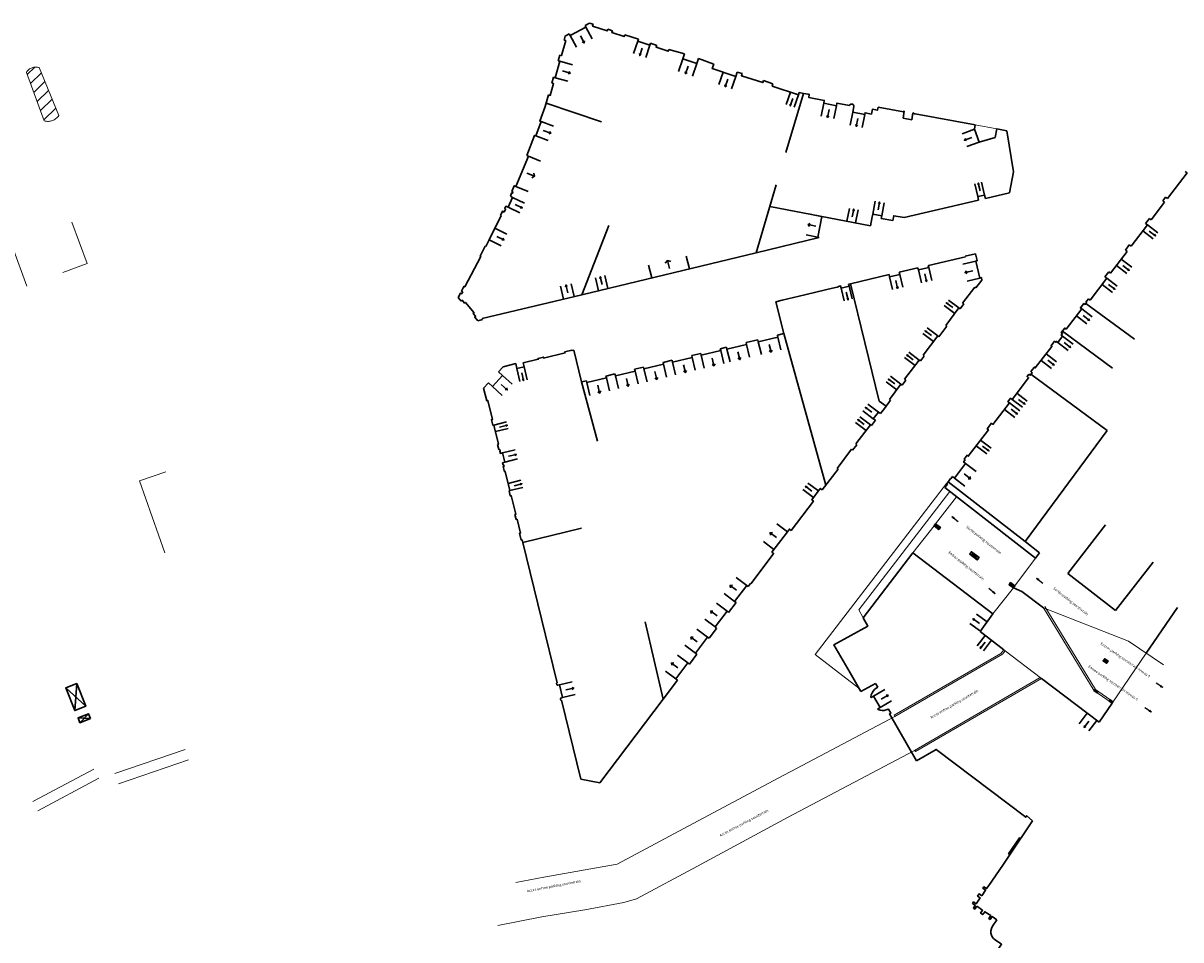
# Model space of a CAD drawing. Units: metres. Extents: x 1897810 to 1919731, y 4208343 to 4229659.
# Drawn here: x 1913309 to 1913441, y 4224585 to 4224690 of the extents above; entities that cross this region are included whole.
import ezdxf
from ezdxf.enums import TextEntityAlignment as Align

# ---------------------------------------------------------------- set-up
doc = ezdxf.new("R2010")
doc.units = ezdxf.units.M
doc.header["$MEASUREMENT"] = 0
doc.linetypes.add('DGN Style 2', pattern=[380.812648, 228.487589, -152.325059])
for name, color, linetype, lineweight, true_color in [('SOL_BATI', 2, 'Continuous', 30, 0xffff00), ('SOL_BATI_Seuil', 2, 'Continuous', 30, 0xffff00), ('SOL_BATI_Surplomb', 7, 'DGN Style 2', 0, 0xffdaff)]:
    doc.layers.add(name, color=color, linetype=linetype, lineweight=lineweight, true_color=true_color)
doc.layers.add('SOL_BATI_Enterre', color=7, linetype='DGN Style 2', lineweight=13)
doc.layers.add('SOL_BATI_Texte', color=7, linetype='Continuous', lineweight=0)
doc.styles.get("Standard").update_dxf_attribs({"font": 'txt.shx'})
doc.styles.add('Style-ITALICS', font='ITALICS.shx')
doc.styles.add('VdG_Texte_Bati', font='arial.ttf', dxfattribs={"height": 0.3})
doc.dimstyles.get("Standard").update_dxf_attribs({"dimtxt": 0.18, "dimasz": 0.18, "dimexe": 0.18, "dimexo": 0.0625, "dimgap": 0.09, "dimtad": 0, "dimtih": 1, "dimtoh": 1, "dimdec": 4, "dimzin": 0, "dimdsep": 46, "dimtxsty": 'Standard', "dimcen": 0.09, "dimadec": 0, "dimazin": 0, "dimtfac": 1, "dimtdec": 4, "dimtofl": 0, "dimtmove": 0, "dimatfit": 3, "dimfxl": 1, "dimtolj": 1, "dimtzin": 0, "dimarcsym": 0})

# ---------------------------------------------------------------- blocks, each defined once
blk = doc.blocks.new('TerminatorOpen_0.5')
at = {"color": 0, "linetype": 'ByBlock', "lineweight": -2}
for q in [(-1, 0.25), (-1, 0), (-1, -0.25)]:
    blk.add_line((0, 0), q, dxfattribs=at)
blk = doc.blocks.new('BAT071_2')
at = {"color": 0, "linetype": 'ByBlock', "lineweight": -2, "flags": 128}
for points in [[(0, 0), (0, 1.5)], [(1, 1.5), (0.85, 1.299)], [(1, 0.591), (1, 1.5), (1.15, 1.299)], [(2, 0), (2, 1.5)]]:
    blk.add_lwpolyline(points, dxfattribs=at)
blk = doc.blocks.new('BAT073_2')
at = {"color": 0, "linetype": 'ByBlock', "lineweight": -2, "flags": 128}
for points in [[(0, 0), (1, 0), (1, 1), (0, 1), (0, 0), (1, 1)], [(0, 1), (1, 0)]]:
    blk.add_lwpolyline(points, dxfattribs=at)

msp = doc.modelspace()

# ---------------------------------------------------------------- linework, layer by layer
at = {"layer": 'SOL_BATI'}
for p, q in [((1913382.846276, 4224686.932943), (1913384.612164, 4224686.409744)), ((1913398.197035, 4224681.919249), (1913396.18613, 4224675.169629)), ((1913369.127711, 4224681.736458), (1913368.756877, 4224680.428971)), ((1913375.16767, 4224678.674448), (1913368.861699, 4224680.798553)), ((1913409.683548, 4224679.883247), (1913409.539657, 4224679.096409)), ((1913409.570109, 4224679.823104), (1913409.584692, 4224679.900987)), ((1913409.584692, 4224679.900987), (1913409.683548, 4224679.883247)), ((1913410.523208, 4224678.917046), (1913410.666099, 4224679.703891)), ((1913410.666099, 4224679.703891), (1913410.784922, 4224679.682001)), ((1913410.784922, 4224679.682001), (1913410.768264, 4224679.594135)), ((1913410.768264, 4224679.594135), (1913410.902688, 4224679.569656)), ((1913417.767634, 4224678.3195), (1913410.902688, 4224679.569656)), ((1913409.539657, 4224679.096409), (1913410.523208, 4224678.917046)), ((1913417.678066, 4224677.827655), (1913417.767634, 4224678.3195)), ((1913420.039258, 4224676.88951), (1913420.218395, 4224677.873199)), ((1913395.087024, 4224671.480468), (1913392.781158, 4224663.740806)), ((1913421.666525, 4224670.588279), (1913418.926021, 4224669.944759)), ((1913439.463992, 4224670.099746), (1913439.136803, 4224669.670246)), ((1913439.670788, 4224669.94221), (1913439.463992, 4224670.099746)), ((1913405.842994, 4224666.832442), (1913394.352577, 4224669.014458)), ((1913418.141509, 4224669.760542), (1913409.679655, 4224667.773546)), ((1913439.343599, 4224669.512711), (1913437.818707, 4224667.507367)), ((1913439.136803, 4224669.670246), (1913439.343599, 4224669.512711)), ((1913399.825869, 4224665.532741), (1913400.274517, 4224667.890127)), ((1913405.842994, 4224666.832442), (1913406.034678, 4224667.858895)), ((1913437.611903, 4224667.663902), (1913437.18171, 4224667.099191)), ((1913437.818707, 4224667.507367), (1913437.611903, 4224667.663902)), ((1913372.937507, 4224658.980248), (1913376.020078, 4224666.858957)), ((1913437.388506, 4224666.941655), (1913435.524306, 4224664.490904)), ((1913437.18171, 4224667.099191), (1913437.388506, 4224666.941655)), ((1913435.317511, 4224664.64844), (1913434.875199, 4224664.067821)), ((1913435.524306, 4224664.490904), (1913435.317511, 4224664.64844)), ((1913372.937507, 4224658.980248), (1913392.781158, 4224663.740806)), ((1913416.636414, 4224663.308798), (1913412.419424, 4224662.318553)), ((1913417.797726, 4224663.633047), (1913416.624784, 4224663.35788)), ((1913416.624784, 4224663.35788), (1913416.636414, 4224663.308798)), ((1913435.081995, 4224663.910285), (1913433.1875, 4224661.419766)), ((1913434.875199, 4224664.067821), (1913435.081995, 4224663.910285)), ((1913411.208412, 4224662.033673), (1913409.104931, 4224661.540513)), ((1913411.217118, 4224661.994612), (1913411.208412, 4224662.033673)), ((1913411.236153, 4224661.999468), (1913411.217118, 4224661.994612)), ((1913411.284614, 4224661.795126), (1913411.236153, 4224661.999468)), ((1913412.457556, 4224662.070293), (1913411.284614, 4224661.795126)), ((1913412.42913, 4224662.279485), (1913412.409103, 4224662.275635)), ((1913412.409103, 4224662.275635), (1913412.457556, 4224662.070293)), ((1913412.419424, 4224662.318553), (1913412.42913, 4224662.279485)), ((1913403.532713, 4224660.234474), (1913407.941003, 4224661.267278)), ((1913407.99817, 4224661.023874), (1913407.941003, 4224661.267278)), ((1913409.161099, 4224661.297117), (1913407.99817, 4224661.023874)), ((1913409.104931, 4224661.540513), (1913409.161099, 4224661.297117)), ((1913418.525244, 4224660.647899), (1913417.843577, 4224659.75011)), ((1913432.757299, 4224660.854054), (1913430.862804, 4224658.363535)), ((1913432.980704, 4224661.577302), (1913432.550503, 4224661.01159)), ((1913432.550503, 4224661.01159), (1913432.757299, 4224660.854054)), ((1913433.1875, 4224661.419766), (1913432.980704, 4224661.577302)), ((1913402.466095, 4224659.737532), (1913403.392627, 4224659.954555)), ((1913403.338384, 4224660.187938), (1913403.532713, 4224660.234474)), ((1913403.392627, 4224659.954555), (1913403.338384, 4224660.187938)), ((1913417.716318, 4224659.847055), (1913416.328747, 4224658.019661)), ((1913417.843577, 4224659.75011), (1913417.716318, 4224659.847055)), ((1913372.937507, 4224658.980248), (1913361.569378, 4224656.272859)), ((1913395.049065, 4224658.164368), (1913395.945789, 4224654.543017)), ((1913416.328747, 4224658.019661), (1913416.456006, 4224657.922716)), ((1913430.656008, 4224658.521071), (1913430.365173, 4224658.139294)), ((1913430.862804, 4224658.363535), (1913430.656008, 4224658.521071)), ((1913415.90562, 4224657.463896), (1913414.397868, 4224655.477421)), ((1913416.032879, 4224657.366951), (1913415.90562, 4224657.463896)), ((1913416.456006, 4224657.922716), (1913416.032879, 4224657.366951)), ((1913361.601352, 4224656.136633), (1913361.066455, 4224656.009662)), ((1913361.569378, 4224656.272859), (1913361.601352, 4224656.136633)), ((1913414.525127, 4224655.380476), (1913413.613223, 4224654.181446)), ((1913414.397868, 4224655.477421), (1913414.525127, 4224655.380476)), ((1913395.226577, 4224654.371433), (1913395.945789, 4224654.543017)), ((1913400.73977, 4224637.280662), (1913395.945789, 4224654.543017)), ((1913413.485964, 4224654.278391), (1913411.820676, 4224652.085121)), ((1913413.613223, 4224654.181446), (1913413.485964, 4224654.278391)), ((1913388.710604, 4224652.818504), (1913389.420803, 4224652.988156)), ((1913391.65757, 4224653.521311), (1913392.98981, 4224653.838278)), ((1913372.031131, 4224652.655714), (1913372.888952, 4224649.046654)), ((1913382.194631, 4224651.265575), (1913383.21635, 4224651.50888)), ((1913385.453118, 4224652.042036), (1913386.473837, 4224652.285349)), ((1913411.390595, 4224651.535406), (1913409.719256, 4224649.335182)), ((1913411.525808, 4224651.432402), (1913411.390595, 4224651.535406)), ((1913411.947935, 4224651.988176), (1913411.525808, 4224651.432402)), ((1913411.820676, 4224652.085121), (1913411.947935, 4224651.988176)), ((1913363.420856, 4224650.199368), (1913363.944867, 4224650.775606)), ((1913363.420856, 4224650.199368), (1913363.887284, 4224649.776001)), ((1913378.937145, 4224650.489106), (1913379.958864, 4224650.732412)), ((1913361.735866, 4224648.346441), (1913362.274178, 4224648.938405)), ((1913362.274178, 4224648.938405), (1913362.73995, 4224648.514316)), ((1913362.73995, 4224648.514316), (1913363.887284, 4224649.776001)), ((1913372.888952, 4224649.046654), (1913373.442891, 4224649.179482)), ((1913375.679658, 4224649.712638), (1913376.700378, 4224649.955951)), ((1913409.297121, 4224648.778409), (1913407.981259, 4224647.046467)), ((1913409.432334, 4224648.675405), (1913409.297121, 4224648.778409)), ((1913409.854469, 4224649.232178), (1913409.432334, 4224648.675405)), ((1913409.719256, 4224649.335182), (1913409.854469, 4224649.232178)), ((1913424.114024, 4224649.905077), (1913432.788095, 4224643.492116)), ((1913407.609293, 4224646.276531), (1913406.802888, 4224646.847332)), ((1913408.11648, 4224646.944463), (1913407.416635, 4224646.022812)), ((1913407.981259, 4224647.046467), (1913408.11648, 4224646.944463)), ((1913406.72158, 4224645.606073), (1913406.141955, 4224644.848503)), ((1913406.141955, 4224644.848503), (1913406.380558, 4224644.665731)), ((1913406.960191, 4224645.424301), (1913406.72158, 4224645.606073)), ((1913407.416635, 4224646.022812), (1913406.960191, 4224645.424301)), ((1913405.812762, 4224644.152047), (1913404.142527, 4224641.965813)), ((1913405.923114, 4224644.067227), (1913405.812762, 4224644.152047)), ((1913406.380558, 4224644.665731), (1913405.923114, 4224644.067227)), ((1913423.43986, 4224630.847842), (1913432.788095, 4224643.492116)), ((1913363.47496, 4224641.322124), (1913363.32551, 4224641.926182)), ((1913363.533063, 4224641.336686), (1913363.47496, 4224641.322124)), ((1913403.679024, 4224641.359355), (1913402.014849, 4224639.181075)), ((1913403.790376, 4224641.274528), (1913403.679024, 4224641.359355)), ((1913404.253879, 4224641.880986), (1913403.790376, 4224641.274528)), ((1913404.142527, 4224641.965813), (1913404.253879, 4224641.880986)), ((1913402.126193, 4224639.095248), (1913400.590265, 4224637.084987)), ((1913402.014849, 4224639.181075), (1913402.126193, 4224639.095248)), ((1913414.59707, 4224637.387823), (1913414.298206, 4224637.002106)), ((1913414.298206, 4224637.002106), (1913424.634687, 4224628.950367)), ((1913414.688141, 4224637.66511), (1913423.43986, 4224630.847842)), ((1913428.304044, 4224627.211702), (1913432.595459, 4224632.740782)), ((1913366.206274, 4224630.743732), (1913368.334602, 4224622.054536)), ((1913423.43986, 4224630.847842), (1913425.103364, 4224629.552034)), ((1913394.602091, 4224629.250755), (1913392.171249, 4224626.040337)), ((1913419.766702, 4224622.622568), (1913410.64276, 4224629.576908)), ((1913424.634687, 4224628.950367), (1913425.103364, 4224629.552034)), ((1913433.748246, 4224622.986164), (1913438.039662, 4224628.515243)), ((1913428.304044, 4224627.211702), (1913433.748246, 4224622.986164)), ((1913391.718918, 4224625.856751), (1913390.337377, 4224624.033312)), ((1913391.893907, 4224625.724452), (1913391.718918, 4224625.856751)), ((1913392.147388, 4224626.058514), (1913391.893907, 4224625.724452)), ((1913392.171249, 4224626.040337), (1913392.147388, 4224626.058514)), ((1913422.109502, 4224625.559676), (1913423.08441, 4224625.1614)), ((1913423.08441, 4224625.1614), (1913425.534139, 4224623.294209)), ((1913390.512358, 4224623.900013), (1913389.662022, 4224622.777513)), ((1913390.337377, 4224624.033312), (1913390.512358, 4224623.900013)), ((1913389.487033, 4224622.909812), (1913388.129728, 4224621.118188)), ((1913389.662022, 4224622.777513), (1913389.487033, 4224622.909812)), ((1913418.321662, 4224620.598627), (1913419.766702, 4224622.622568)), ((1913437.260381, 4224618.124556), (1913440.822307, 4224623.324601)), ((1913368.334602, 4224622.054536), (1913370.127697, 4224614.733977)), ((1913388.129728, 4224621.118188), (1913388.280473, 4224620.953074)), ((1913387.249089, 4224619.95492), (1913385.873606, 4224618.139434)), ((1913387.424077, 4224619.82262), (1913387.249089, 4224619.95492)), ((1913388.280473, 4224620.953074), (1913387.424077, 4224619.82262)), ((1913421.011693, 4224618.508655), (1913418.321662, 4224620.598627)), ((1913385.198244, 4224616.882635), (1913386.048587, 4224618.006135)), ((1913386.048587, 4224618.006135), (1913385.873606, 4224618.139434)), ((1913383.641714, 4224615.191496), (1913385.023263, 4224617.015935)), ((1913385.023263, 4224617.015935), (1913385.198244, 4224616.882635)), ((1913403.511274, 4224615.890016), (1913404.744653, 4224613.746252)), ((1913370.050559, 4224614.714559), (1913370.127697, 4224614.733977)), ((1913370.050559, 4224614.714559), (1913370.093246, 4224614.540256)), ((1913382.206533, 4224612.88251), (1913383.816702, 4224615.059196)), ((1913383.816702, 4224615.059196), (1913383.641714, 4224615.191496)), ((1913404.744653, 4224613.746252), (1913406.391442, 4224614.673794)), ((1913406.391442, 4224614.673794), (1913406.658247, 4224614.251836)), ((1913431.872634, 4224610.259), (1913425.312714, 4224615.240715)), ((1913314.107386, 4224614.176515), (1913316.391408, 4224612.079591)), ((1913370.530787, 4224612.75316), (1913370.607917, 4224612.771579)), ((1913370.607917, 4224612.771579), (1913372.813099, 4224603.766971)), ((1913382.206533, 4224612.88251), (1913374.979672, 4224603.340754)), ((1913431.872634, 4224610.259), (1913433.359928, 4224612.430297)), ((1913316.940812, 4224610.675615), (1913315.511568, 4224610.756334)), ((1913316.72102, 4224611.233206), (1913315.73136, 4224610.198743)), ((1913372.813099, 4224603.766971), (1913374.979672, 4224603.340754))]:
    msp.add_line(p, q, dxfattribs=at)
at = {"layer": 'SOL_BATI', "flags": 128}
for points in [[(1913373.799649, 4224689.920533), (1913373.296696, 4224689.653336)], [(1913373.799649, 4224689.920533), (1913374.228604, 4224689.787327)], [(1913374.228604, 4224689.787327), (1913374.160039, 4224689.577864), (1913375.815795, 4224689.035493), (1913375.88436, 4224689.244956)], [(1913371.502751, 4224688.7029), (1913371.028913, 4224688.451483), (1913370.901534, 4224687.999487)], [(1913373.296696, 4224689.653336), (1913373.393315, 4224689.47063), (1913371.599362, 4224688.519195), (1913371.502751, 4224688.7029)], [(1913375.88436, 4224689.244956), (1913376.43292, 4224689.060858)], [(1913376.43292, 4224689.060858), (1913376.363356, 4224688.851402), (1913377.749755, 4224688.391044), (1913377.81932, 4224688.6005)], [(1913377.81932, 4224688.6005), (1913379.375316, 4224688.088875)], [(1913370.900534, 4224687.999494), (1913371.093105, 4224687.945055), (1913370.608297, 4224686.231873), (1913370.415726, 4224686.286313)], [(1913379.375316, 4224688.088875), (1913379.305751, 4224687.879419), (1913380.694399, 4224687.418315), (1913380.761716, 4224687.628517)], [(1913380.761716, 4224687.628517), (1913381.469875, 4224687.393226)], [(1913381.469875, 4224687.393226), (1913381.40031, 4224687.18377), (1913382.776711, 4224686.723488), (1913382.846276, 4224686.932943)], [(1913370.415726, 4224686.286313), (1913370.23084, 4224685.632769)], [(1913384.612164, 4224686.409744), (1913384.423909, 4224685.840217), (1913386.029747, 4224685.308219), (1913386.218002, 4224685.877747)], [(1913386.218002, 4224685.877747), (1913387.963068, 4224685.244715)], [(1913370.23084, 4224685.632769), (1913370.423411, 4224685.578329), (1913369.892387, 4224683.702512), (1913369.699809, 4224683.755952)], [(1913387.963068, 4224685.244715), (1913387.796387, 4224684.752017), (1913390.479275, 4224683.841976), (1913390.645956, 4224684.334673)], [(1913369.511848, 4224683.092432), (1913369.704419, 4224683.037992), (1913369.320282, 4224681.682018), (1913369.127711, 4224681.736458)], [(1913369.699809, 4224683.755952), (1913369.511848, 4224683.092432)], [(1913390.645956, 4224684.334673), (1913391.184819, 4224684.190643)], [(1913391.184819, 4224684.190643), (1913391.112789, 4224683.919212), (1913393.560803, 4224683.155918), (1913393.618422, 4224683.372463)], [(1913393.618422, 4224683.372463), (1913394.715544, 4224683.004267)], [(1913394.715544, 4224683.004267), (1913394.633696, 4224682.756907), (1913397.605937, 4224681.764702), (1913397.687785, 4224682.012062)], [(1913397.687785, 4224682.012062), (1913398.188916, 4224681.903312)], [(1913398.197027, 4224681.918249), (1913398.734182, 4224681.813228), (1913398.844007, 4224681.791406), (1913398.787472, 4224681.452866), (1913400.548704, 4224681.108683), (1913400.496386, 4224680.799108), (1913401.939119, 4224680.517309), (1913401.998369, 4224680.817832), (1913403.441103, 4224680.536033)], [(1913368.756877, 4224680.428971), (1913368.742644, 4224680.434155), (1913368.136468, 4224678.75921), (1913368.277496, 4224678.708171), (1913367.685276, 4224677.071787), (1913367.544248, 4224677.122827), (1913366.661323, 4224674.855691)], [(1913403.441103, 4224680.536033), (1913403.490747, 4224680.622651), (1913403.569193, 4224680.683056), (1913403.665365, 4224680.707332), (1913403.763236, 4224680.691599), (1913403.84684, 4224680.639977), (1913403.904223, 4224680.558555), (1913403.925499, 4224680.462405), (1913403.924304, 4224680.436417)], [(1913403.924304, 4224680.436417), (1913403.811301, 4224679.768335), (1913405.17516, 4224679.502126), (1913405.214685, 4224679.705808), (1913405.94154, 4224679.563367), (1913406.050672, 4224680.11549), (1913406.617785, 4224680.005245), (1913406.684326, 4224680.34471)], [(1913409.570109, 4224679.823104), (1913406.684326, 4224680.34471)], [(1913417.678066, 4224677.827655), (1913418.206086, 4224676.352551), (1913420.039258, 4224676.88951)], [(1913421.362672, 4224677.664818), (1913420.218395, 4224677.873199)], [(1913421.362672, 4224677.664818), (1913422.137499, 4224672.989492), (1913421.666525, 4224670.588279)], [(1913366.661323, 4224674.855691), (1913366.846236, 4224674.779555), (1913365.418356, 4224671.311637), (1913365.233444, 4224671.387772), (1913364.967052, 4224670.740783), (1913365.08009, 4224670.69633)], [(1913441.701606, 4224673.010645), (1913441.901448, 4224672.859161), (1913439.670788, 4224669.94221)], [(1913364.076109, 4224668.400906), (1913364.231664, 4224668.738569), (1913364.15, 4224668.782178), (1913364.279073, 4224669.06018), (1913364.522163, 4224668.942368), (1913365.038448, 4224670.053376), (1913364.782503, 4224670.190283)], [(1913364.782503, 4224670.190283), (1913364.926204, 4224670.552166), (1913365.010958, 4224670.520533), (1913365.08009, 4224670.69633)], [(1913418.141509, 4224669.760542), (1913418.050611, 4224670.149466), (1913418.83491, 4224670.333559), (1913418.926021, 4224669.944759)], [(1913363.027582, 4224666.553091), (1913363.72685, 4224667.980476), (1913363.652309, 4224668.016994)], [(1913363.652309, 4224668.016994), (1913363.884146, 4224668.490232), (1913364.076109, 4224668.400906)], [(1913406.034678, 4224667.858895), (1913406.08685, 4224668.154283), (1913407.110856, 4224667.973383), (1913407.058684, 4224667.677995)], [(1913407.058684, 4224667.677995), (1913408.387312, 4224667.44328), (1913408.482357, 4224667.98351), (1913409.679655, 4224667.773546)], [(1913362.001598, 4224664.458795), (1913362.374448, 4224665.219878), (1913363.027582, 4224666.553091)], [(1913392.781158, 4224663.740806), (1913399.96366, 4224665.50671)], [(1913362.001598, 4224664.458795), (1913361.927057, 4224664.495312), (1913361.331231, 4224663.370892), (1913361.41958, 4224663.324076), (1913359.587267, 4224659.866202), (1913359.498917, 4224659.913018), (1913359.210091, 4224659.39924), (1913359.350262, 4224659.322581)], [(1913417.797726, 4224663.633047), (1913417.986887, 4224662.857708), (1913417.821598, 4224662.816953), (1913418.294, 4224660.878611), (1913418.459288, 4224660.919366), (1913418.525244, 4224660.647899)], [(1913358.836703, 4224658.676118), (1913359.102307, 4224659.160074), (1913359.224792, 4224659.093162), (1913359.350262, 4224659.322581)], [(1913395.049065, 4224658.164368), (1913395.778298, 4224658.338876), (1913398.355656, 4224658.955466), (1913399.746006, 4224659.287996), (1913401.495958, 4224659.705817), (1913402.030863, 4224659.833789), (1913402.176155, 4224659.874694)], [(1913402.176155, 4224659.874694), (1913402.167449, 4224659.913755), (1913402.410852, 4224659.970922), (1913402.466095, 4224659.737532)], [(1913406.802888, 4224646.847332), (1913403.532713, 4224660.234474)], [(1913361.066455, 4224656.009662), (1913360.715649, 4224656.430251), (1913360.822307, 4224656.519441), (1913360.554744, 4224656.840415), (1913360.646307, 4224656.91672), (1913359.656308, 4224658.102027), (1913359.563737, 4224658.024729), (1913359.295175, 4224658.345712), (1913359.188509, 4224658.255522), (1913358.836703, 4224658.676118)], [(1913430.365173, 4224658.139294), (1913430.452656, 4224658.071644), (1913430.299195, 4224657.874817), (1913430.149082, 4224657.990931), (1913429.751274, 4224657.477971), (1913429.901387, 4224657.361857), (1913428.113278, 4224655.057519), (1913427.963165, 4224655.173634), (1913427.564357, 4224654.660681), (1913427.71447, 4224654.544567), (1913427.574119, 4224654.362639), (1913427.724232, 4224654.246525), (1913427.172962, 4224653.536737), (1913427.022849, 4224653.652851), (1913426.955207, 4224653.566368), (1913426.805094, 4224653.682483), (1913426.401227, 4224653.161569), (1913426.503618, 4224653.081808), (1913424.611513, 4224650.643266), (1913424.509122, 4224650.723026), (1913424.111314, 4224650.210066), (1913424.261426, 4224650.093951), (1913424.034256, 4224649.801687), (1913423.884151, 4224649.918801)], [(1913435.925733, 4224653.895002), (1913430.371889, 4224657.968261)], [(1913392.98981, 4224653.838278), (1913393.040203, 4224653.624922), (1913395.27697, 4224654.158077), (1913395.226577, 4224654.371433)], [(1913427.697634, 4224654.832663), (1913433.398216, 4224650.59332)], [(1913386.473837, 4224652.285349), (1913386.525222, 4224652.070985), (1913388.76199, 4224652.604141), (1913388.710604, 4224652.818504)], [(1913389.420803, 4224652.988156), (1913389.471189, 4224652.7738), (1913391.707956, 4224653.306955), (1913391.65757, 4224653.521311)], [(1913363.944867, 4224650.775606), (1913365.401312, 4224651.121637), (1913365.535065, 4224650.557693), (1913366.342421, 4224650.749613), (1913366.233861, 4224651.20638), (1913367.963764, 4224651.617352), (1913367.938571, 4224651.72453), (1913368.550598, 4224651.869921), (1913368.576791, 4224651.762736), (1913371.016893, 4224652.34336), (1913370.990693, 4224652.449545), (1913371.798049, 4224652.641465), (1913371.807754, 4224652.602397), (1913372.031131, 4224652.655714)], [(1913383.21635, 4224651.50888), (1913383.266736, 4224651.294524), (1913385.503503, 4224651.82768), (1913385.453118, 4224652.042036)], [(1913376.700378, 4224649.955951), (1913376.751763, 4224649.741588), (1913378.98853, 4224650.274743), (1913378.937145, 4224650.489106)], [(1913379.958864, 4224650.732412), (1913380.00925, 4224650.518056), (1913382.246017, 4224651.051211), (1913382.194631, 4224651.265575)], [(1913372.888952, 4224649.046654), (1913374.700001, 4224642.28377)], [(1913373.442891, 4224649.179482), (1913373.494277, 4224648.965119), (1913375.730044, 4224649.498282), (1913375.679658, 4224649.712638)], [(1913423.884151, 4224649.918801), (1913423.672084, 4224649.640422), (1913423.839111, 4224649.513182), (1913421.961854, 4224647.05453), (1913421.794827, 4224647.18177), (1913421.492881, 4224646.785078), (1913421.659908, 4224646.657838), (1913419.782643, 4224644.198186), (1913419.615616, 4224644.325427), (1913419.130906, 4224643.691131), (1913419.274072, 4224643.582068), (1913416.972688, 4224640.567658), (1913416.829521, 4224640.676721), (1913416.49728, 4224640.240261), (1913416.607632, 4224640.155441), (1913416.432919, 4224639.924777), (1913416.67053, 4224639.743013), (1913415.393105, 4224638.069776), (1913415.157524, 4224638.255525)], [(1913361.735866, 4224648.346441), (1913362.093986, 4224646.901904), (1913362.200179, 4224646.929104), (1913362.737821, 4224644.757297), (1913362.631628, 4224644.730096), (1913362.787868, 4224644.09799), (1913362.895053, 4224644.124183), (1913363.432695, 4224641.952375), (1913363.32551, 4224641.926182)], [(1913364.630733, 4224636.644939), (1913364.741865, 4224636.664103), (1913364.204223, 4224638.835911), (1913364.09703, 4224638.808718), (1913363.955361, 4224639.383721), (1913364.061546, 4224639.409922), (1913364.013017, 4224639.605265), (1913363.964928, 4224639.592628), (1913363.904761, 4224639.836054), (1913364.147187, 4224639.896228), (1913363.884185, 4224640.95809), (1913363.641759, 4224640.897916), (1913363.581592, 4224641.141342), (1913363.629682, 4224641.15398), (1913363.582146, 4224641.348317), (1913363.533063, 4224641.336686)], [(1913415.157524, 4224638.255525), (1913414.975677, 4224638.006916), (1913414.950808, 4224638.024101), (1913414.525494, 4224637.443354), (1913414.59707, 4224637.387823)], [(1913400.590265, 4224637.084987), (1913400.574358, 4224637.097105), (1913400.307752, 4224636.746143), (1913400.108909, 4224636.89762), (1913399.131378, 4224635.614091), (1913399.33022, 4224635.462615), (1913396.781347, 4224632.113097), (1913396.582504, 4224632.264574), (1913396.351253, 4224631.961342), (1913394.58502, 4224629.640842), (1913394.783863, 4224629.489365), (1913394.602091, 4224629.250755)], [(1913366.206274, 4224630.743732), (1913366.135462, 4224631.034233), (1913366.028277, 4224631.008041), (1913365.835147, 4224631.787408), (1913365.942332, 4224631.813601), (1913365.551216, 4224633.391371), (1913365.44503, 4224633.365171), (1913365.302361, 4224633.940182), (1913365.409546, 4224633.966374), (1913364.886459, 4224636.079079), (1913364.779274, 4224636.052886), (1913364.630733, 4224636.644939)], [(1913372.872688, 4224632.376095), (1913366.206274, 4224630.743732)], [(1913403.511274, 4224615.890016), (1913401.665151, 4224619.098805), (1913405.518629, 4224621.21466), (1913404.997805, 4224622.163469), (1913410.64276, 4224629.576908)], [(1913382.206533, 4224612.88251), (1913380.131339, 4224621.688927)], [(1913315.370935, 4224614.666979), (1913314.107386, 4224614.176515), (1913315.130806, 4224611.582105), (1913316.391408, 4224612.079591), (1913315.370935, 4224614.666979), (1913315.130806, 4224611.582105)], [(1913370.530787, 4224612.75316), (1913370.488099, 4224612.927462), (1913370.488099, 4224612.927462), (1913370.51777, 4224613.01723), (1913370.721128, 4224613.067698), (1913370.365097, 4224614.524218), (1913370.16074, 4224614.473757), (1913370.093246, 4224614.540256)], [(1913405.860045, 4224613.147943), (1913405.914808, 4224613.383507), (1913406.007481, 4224613.607788), (1913406.135014, 4224613.813809), (1913406.295362, 4224613.995587), (1913406.483487, 4224614.148159), (1913406.658247, 4224614.251836)], [(1913405.860045, 4224613.147943), (1913405.90646, 4224613.070603), (1913406.155553, 4224613.219717), (1913406.921846, 4224611.9371), (1913406.67276, 4224611.788985), (1913406.719175, 4224611.711645)], [(1913316.940812, 4224610.675615), (1913316.72102, 4224611.233206), (1913315.511568, 4224610.756334), (1913315.73136, 4224610.198743), (1913316.940812, 4224610.675615)], [(1913406.719175, 4224611.711645), (1913406.940621, 4224611.64099), (1913407.170351, 4224611.608269), (1913407.402389, 4224611.616527), (1913407.629728, 4224611.664815), (1913407.845346, 4224611.750188), (1913407.86944, 4224611.763006)], [(1913407.86944, 4224611.763006), (1913408.141876, 4224611.29201), (1913407.985218, 4224611.202196), (1913411.064945, 4224605.879638)], [(1913411.064945, 4224605.879638), (1913413.293342, 4224607.162777), (1913423.515281, 4224599.436863), (1913423.636462, 4224599.595937), (1913424.292004, 4224599.011078)], [(1913421.580096, 4224594.992842), (1913424.292004, 4224599.011078)], [(1913421.709548, 4224595.183863), (1913421.564299, 4224595.281943), (1913422.807683, 4224597.082421), (1913422.933033, 4224596.997489)], [(1913419.295189, 4224591.638356), (1913420.894576, 4224593.977106), (1913421.580096, 4224594.992842)], [(1913419.295189, 4224591.638356), (1913419.064682, 4224591.301122), (1913418.754323, 4224591.515429), (1913418.642088, 4224591.349289), (1913418.951462, 4224591.136989), (1913418.505611, 4224590.484404)], [(1913418.505611, 4224590.484404), (1913418.198229, 4224590.695689), (1913418.028395, 4224590.448989), (1913418.336769, 4224590.236697), (1913417.883851, 4224589.575166), (1913417.575477, 4224589.787458), (1913417.462257, 4224589.623325), (1913417.770631, 4224589.411033), (1913417.548265, 4224589.092735), (1913417.712383, 4224588.977516), (1913417.941823, 4224589.305759)], [(1913417.941823, 4224589.305759), (1913418.603287, 4224588.843843), (1913418.373854, 4224588.516599), (1913418.619539, 4224588.344773), (1913418.848971, 4224588.672017), (1913419.528634, 4224588.236961), (1913419.299202, 4224587.909717), (1913419.46332, 4224587.794497), (1913419.69276, 4224588.122741), (1913420.225792, 4224587.734781)], [(1913420.225792, 4224587.734781), (1913419.732378, 4224587.006561), (1913419.603522, 4224586.757554), (1913419.540521, 4224586.490055), (1913419.546554, 4224586.228037), (1913419.606886, 4224586.006607), (1913419.708331, 4224585.800867), (1913419.847972, 4224585.621838), (1913420.020849, 4224585.474556), (1913420.766901, 4224584.95901), (1913419.108481, 4224582.481718)]]:
    msp.add_lwpolyline(points, dxfattribs=at)
at = {"layer": 'SOL_BATI_Enterre'}
for p, q in [((1913425.534139, 4224623.294209), (1913435.234551, 4224619.487798)), ((1913420.673626, 4224618.095236), (1913421.011693, 4224618.508655)), ((1913435.234551, 4224619.487798), (1913439.212044, 4224616.811224)), ((1913420.673626, 4224618.095236), (1913408.543205, 4224611.075021)), ((1913420.854176, 4224618.021503), (1913408.593079, 4224610.925662)), ((1913420.854176, 4224618.021503), (1913421.160241, 4224618.395787)), ((1913410.848626, 4224607.033141), (1913425.181281, 4224615.340578)), ((1913410.940695, 4224606.910462), (1913425.312714, 4224615.240715)), ((1913408.593079, 4224610.925662), (1913394.738414, 4224603.582423)), ((1913408.543205, 4224611.075021), (1913408.593079, 4224610.925662)), ((1913396.361804, 4224599.393677), (1913410.848626, 4224607.033141)), ((1913410.940695, 4224606.910462), (1913410.848626, 4224607.033141)), ((1913394.738414, 4224603.582423), (1913384.568686, 4224598.147325)), ((1913386.123456, 4224593.875103), (1913396.361804, 4224599.393677)), ((1913384.568686, 4224598.147325), (1913376.968028, 4224594.0898)), ((1913368.583223, 4224592.616307), (1913376.968028, 4224594.0898)), ((1913379.144212, 4224590.147879), (1913386.123456, 4224593.875103)), ((1913365.395509, 4224591.993881), (1913368.583223, 4224592.616307)), ((1913373.261224, 4224588.86817), (1913377.73404, 4224589.70551)), ((1913377.73404, 4224589.70551), (1913379.144212, 4224590.147879)), ((1913363.338916, 4224587.089832), (1913368.367118, 4224588.071628)), ((1913368.367118, 4224588.071628), (1913373.261224, 4224588.86817))]:
    msp.add_line(p, q, dxfattribs=at)
at = {"layer": 'SOL_BATI_Surplomb'}
for p, q in [((1913309.717648, 4224684.068424), (1913310.574983, 4224684.912985)), ((1913311.097171, 4224684.850698), (1913313.311979, 4224679.393647)), ((1913309.628949, 4224684.3087), (1913311.667461, 4224678.786568)), ((1913310.097597, 4224683.03918), (1913311.336903, 4224684.260023)), ((1913310.477545, 4224682.009936), (1913311.743842, 4224683.257368)), ((1913310.857493, 4224680.980692), (1913312.150782, 4224682.254712)), ((1913311.237442, 4224679.951448), (1913312.557721, 4224681.252057)), ((1913311.61739, 4224678.922204), (1913312.96466, 4224680.249402)), ((1913417.767634, 4224678.3195), (1913420.218395, 4224677.873199)), ((1913313.794807, 4224661.501198), (1913316.540088, 4224662.533185)), ((1913399.530947, 4224617.975942), (1913414.482787, 4224637.4761)), ((1913414.482787, 4224637.4761), (1913414.525494, 4224637.443354)), ((1913404.492768, 4224623.084164), (1913414.853829, 4224636.559982)), ((1913413.250956, 4224632.879582), (1913415.645024, 4224635.952985)), ((1913410.64276, 4224629.576908), (1913413.069644, 4224632.646784)), ((1913422.287688, 4224625.795965), (1913424.634687, 4224628.950367)), ((1913419.766702, 4224622.622568), (1913422.109502, 4224625.559676)), ((1913404.997805, 4224622.163469), (1913404.492768, 4224623.084164)), ((1913431.308548, 4224613.836858), (1913425.534139, 4224623.294209)), ((1913431.458376, 4224613.975211), (1913425.685237, 4224623.430479)), ((1913421.011693, 4224618.508655), (1913425.312714, 4224615.240715)), ((1913404.505757, 4224614.161482), (1913399.530947, 4224617.975942)), ((1913433.359928, 4224612.430297), (1913437.260381, 4224618.124556)), ((1913431.458376, 4224613.975211), (1913433.472937, 4224612.595277)), ((1913431.66069, 4224613.594241), (1913433.359928, 4224612.430297)), ((1913327.70311, 4224607.135206), (1913319.723435, 4224604.402387)), ((1913328.094491, 4224605.992388), (1913320.114816, 4224603.259569)), ((1913310.3605, 4224601.215997), (1913317.318612, 4224604.925382)), ((1913310.922529, 4224600.161889), (1913317.880641, 4224603.871274))]:
    msp.add_line(p, q, dxfattribs=at)
at = {"layer": 'SOL_BATI_Surplomb', "flags": 128}
for points in [[(1913303.632633, 4224676.440511), (1913309.681456, 4224659.954935)], [(1913314.800171, 4224667.238116), (1913316.540088, 4224662.533185)], [(1913325.50103, 4224638.802414), (1913322.523449, 4224637.750873), (1913325.411218, 4224629.576625)]]:
    msp.add_lwpolyline(points, dxfattribs=at)
at = {"layer": 'SOL_BATI_Surplomb'}
for centre, radius, start, end in [((1913310.693322, 4224683.68505), 1.233625, 70.890958, 149.632589), ((1913312.08019, 4224680.199484), 1.471964, 253.716309, 326.807238)]:
    msp.add_arc(centre, radius, start, end, dxfattribs=at)

# ---------------------------------------------------------------- block references
at = {"layer": 'SOL_BATI'}
for p, xscale, yscale, rotation in [((1913413.069644, 4224632.646784), 0.691748, 0.295074, 322.087249), ((1913417.139077, 4224629.430577), 1.089107, 0.323246, 322.142523), ((1913421.619328, 4224625.929316), 0.613926, 0.295944, 322.980048), ((1913432.727952, 4224616.974876), 0.469852, -0.315611, 144.797733), ((1913431.66069, 4224613.594241), 0.42763, -0.177667, 145.434061), ((1913433.359928, 4224612.430297), 0.390941, -0.177666, 145.589645)]:
    msp.add_blockref('BAT073_2', p, dxfattribs=dict(at, xscale=xscale, yscale=yscale, rotation=rotation))
at = {"layer": 'SOL_BATI_Seuil', "yscale": 0.999867}
for p, xscale, rotation in [((1913373.393315, 4224689.47063), 1.014865, 207.93269), ((1913380.694399, 4224687.418315), 0.731601, 161.631107), ((1913386.026755, 4224685.309242), 0.844388, 161.671312), ((1913370.423411, 4224685.578329), 0.974766, 254.19375), ((1913390.482305, 4224683.845952), 0.759899, 161.262945), ((1913397.605922, 4224681.762702), 0.479936, 161.533681), ((1913401.939119, 4224680.517309), 0.734902, 168.960876), ((1913405.17516, 4224679.502126), 0.694408, 168.955665), ((1913368.277496, 4224678.708171), 0.870126, 250.104401), ((1913418.206086, 4224676.352551), 0.78338, 109.695071), ((1913366.846236, 4224674.779555), 1.875187, 247.62109), ((1913418.050611, 4224670.149466), 0.402808, 13.209561), ((1913365.038448, 4224670.053376), 0.612419, 245.050954), ((1913403.142129, 4224667.34566), 0.499933, 349.244298), ((1913406.08685, 4224668.154283), 0.519931, 349.983595), ((1913399.96366, 4224665.50671), 1.19984, 79.243798), ((1913363.027582, 4224666.553091), 0.7423, 243.900021), ((1913437.388506, 4224666.941655), 0.439941, 232.737867), ((1913380.890752, 4224660.888258), 2.209706, 13.490495), ((1913412.457556, 4224662.070293), 0.60242, 193.211834), ((1913418.294, 4224660.878611), 0.997367, 103.696776), ((1913434.404372, 4224663.018465), 0.44994, 232.737026), ((1913374.833452, 4224659.435091), 0.549927, 13.490495), ((1913409.161099, 4224661.297117), 0.597421, 193.214359), ((1913432.757299, 4224660.854054), 0.439941, 232.737867), ((1913370.845986, 4224658.481999), 0.624917, 13.395017), ((1913403.392627, 4224659.954555), 0.475937, 193.194687), ((1913415.422018, 4224656.826747), 0.399947, 52.801178), ((1913429.901387, 4224657.361857), 0.499434, 232.188492), ((1913395.27697, 4224654.158077), 1.149715, 193.40684), ((1913413.002362, 4224653.641242), 0.399947, 52.801178), ((1913427.724232, 4224654.246525), 0.44944, 232.185187), ((1913391.707956, 4224653.306955), 1.149715, 193.40684), ((1913385.503503, 4224651.82768), 1.149715, 193.40684), ((1913388.76199, 4224652.604141), 1.149715, 193.40684), ((1913410.906993, 4224650.898257), 0.399947, 52.801178), ((1913425.842292, 4224652.229862), 0.464438, 232.189426), ((1913366.342421, 4224650.749613), 0.414945, 193.365009), ((1913378.98853, 4224650.274743), 1.149715, 193.40684), ((1913382.246017, 4224651.051211), 1.149715, 193.40684), ((1913363.887296, 4224649.775572), 0.852521, 227.707659), ((1913375.730044, 4224649.498282), 1.14923, 193.412801), ((1913408.813519, 4224648.14126), 0.399947, 52.801178), ((1913422.507155, 4224647.768362), 0.44894, 232.642695), ((1913406.141955, 4224644.848503), 0.476937, 52.626831), ((1913421.659908, 4224646.657838), 0.473937, 232.642092), ((1913405.32916, 4224643.514898), 0.399947, 52.801178), ((1913362.895053, 4224644.124183), 0.384949, 283.902229), ((1913418.377353, 4224642.407922), 0.403946, 232.644823), ((1913363.884185, 4224640.95809), 0.546927, 283.904812), ((1913416.67053, 4224639.743013), 1.05286, 232.647323), ((1913364.539022, 4224637.48154), 0.421444, 283.906309), ((1913399.325268, 4224635.868609), 0.465938, 52.717312), ((1913394.810213, 4224629.936121), 1.272831, 52.723506), ((1913390.337377, 4224624.033312), 1.143848, 52.863348), ((1913388.129728, 4224621.118188), 1.123851, 52.862687), ((1913418.361091, 4224620.656325), 0.644122, 54.440115), ((1913385.873606, 4224618.139434), 1.138849, 52.864065), ((1913419.614198, 4224619.594304), 0.44366, 142.192916), ((1913383.641714, 4224615.191496), 1.143848, 52.863348), ((1913370.365097, 4224614.524218), 0.7499, 283.763731), ((1913406.155553, 4224613.219717), 0.746901, 300.886301), ((1913431.606776, 4224610.460897), 0.674844, 142.786344)]:
    msp.add_blockref('BAT071_2', p, dxfattribs=dict(at, xscale=xscale, rotation=rotation))

# ---------------------------------------------------------------- texts
at = {"layer": 'SOL_BATI_Texte', "style": 'VdG_Texte_Bati'}
for s, rotation, p in [('Sortie parking sousterrain', 321.888224, (1913418.728883, 4224631.052316)), ('Entree parking sousterrain', 321.888224, (1913416.751234, 4224628.101511)), ('Sortie parking sousterrain', 321.888224, (1913428.652192, 4224624.050005)), ('Entree parking sousterrain niveau 0', 325.612383, (1913434.877915, 4224617.36305)), ('Entree parking sousterrain niveau 0', 325.612383, (1913433.479196, 4224614.747206)), ('Acces entree parking sousterrain', 29.992952, (1913415.371621, 4224612.338823)), ('Acces entree parking sousterrain', 27.800399, (1913391.394023, 4224598.791269)), ('Acces entree parking sousterrain', 10.677837, (1913369.732302, 4224591.605339))]:
    msp.add_text(s, height=0.3, rotation=rotation, dxfattribs=at).set_placement(p, align=Align.MIDDLE_CENTER)

# ---------------------------------------------------------------- leaders
at = {"layer": 'SOL_BATI_Enterre'}
for points in [[(1913415.086455, 4224633.722723), (1913415.815902, 4224633.148211)], [(1913424.744757, 4224626.683461), (1913425.474203, 4224626.108949)], [(1913420.045707, 4224624.908479), (1913419.316261, 4224625.482991)], [(1913439.139011, 4224614.202429), (1913438.369603, 4224614.722205)], [(1913437.860083, 4224611.396791), (1913437.090675, 4224611.916567)]]:
    msp.add_leader(points, dimstyle='Standard', override={"dimtxt": 0.299994, "dimasz": 0.299994, "dimgap": 0.149997, "dimtad": 1, "dimtxsty": 'Style-ITALICS', "dimldrblk": 'TerminatorOpen_0.5'}, dxfattribs=at)

doc.saveas('drawing.dxf')
